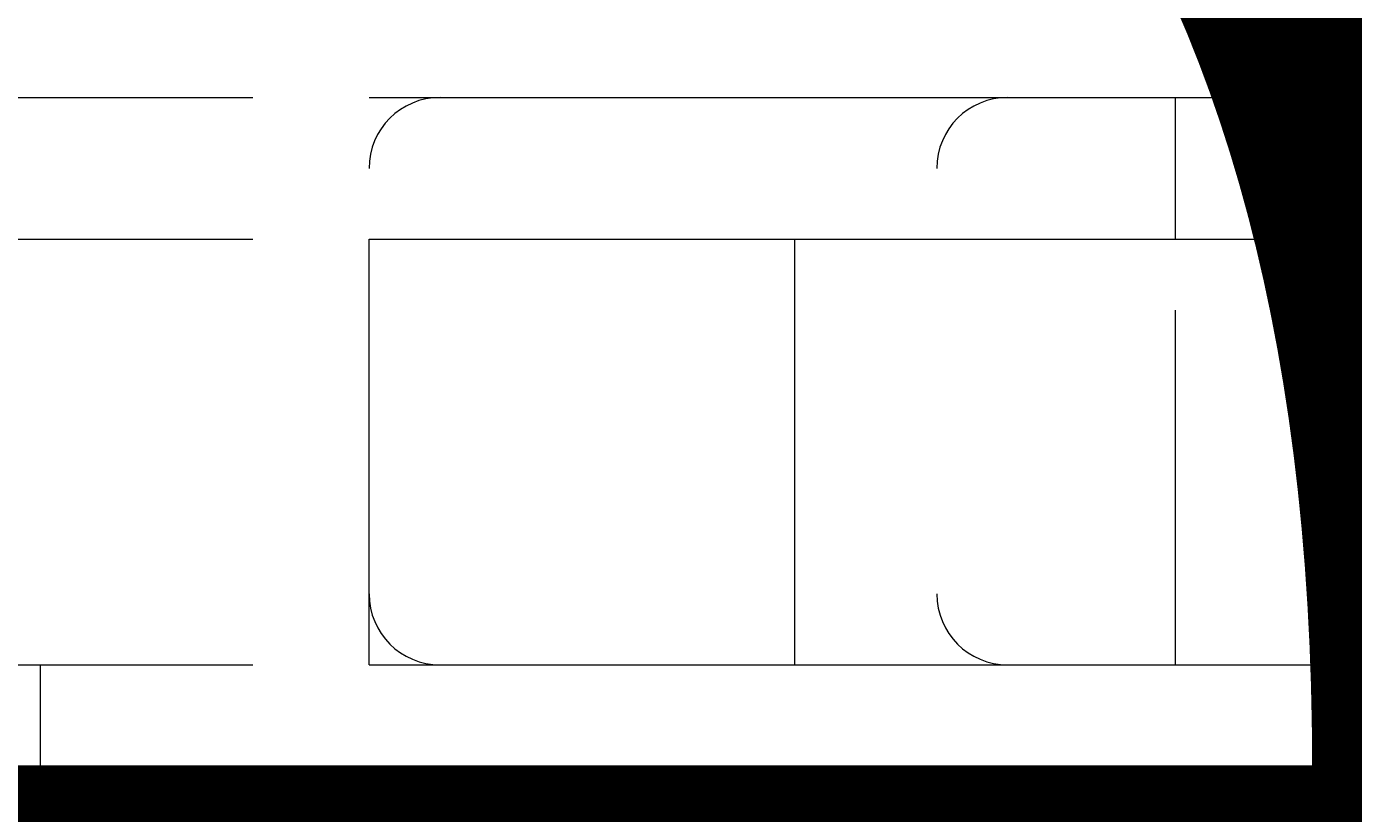
# Model space of a CAD drawing. Units: millimetres. Extents: x 9407 to 14078, y -12092 to -7219.
# Drawn here: x 11325 to 11365, y -9846 to -9822 of the extents above; entities that cross this region are included whole.
import ezdxf

# ---------------------------------------------------------------- set-up
doc = ezdxf.new("R2010")
doc.units = ezdxf.units.MM
doc.header["$MEASUREMENT"] = 0
for name, pattern in [('AI-Linetype-124', [56.444445, 10.583334, -17.638889, 10.583334, -17.638889]), ('AI-Linetype-147', [56.444445, 10.583334, -17.638889, 10.583334, -17.638889]), ('AI-Linetype-163', [56.444445, 10.583334, -17.638889, 10.583334, -17.638889]), ('AI-Linetype-164', [56.444445, 10.583334, -17.638889, 10.583334, -17.638889]), ('AI-Linetype-166', [56.444445, 10.583334, -17.638889, 10.583334, -17.638889]), ('AI-Linetype-446', [56.444445, 10.583334, -17.638889, 10.583334, -17.638889]), ('AI-Linetype-447', [56.444445, 10.583334, -17.638889, 10.583334, -17.638889]), ('AI-Linetype-68', [56.444445, 10.583334, -17.638889, 10.583334, -17.638889]), ('AI-Linetype-79', [56.444445, 10.583334, -17.638889, 10.583334, -17.638889]), ('AI-Linetype-80', [56.444445, 10.583334, -17.638889, 10.583334, -17.638889]), ('AI-Linetype-95', [56.444445, 10.583334, -17.638889, 10.583334, -17.638889])]:
    doc.linetypes.add(name, pattern=pattern)
doc.layers.add('Dimensions', color=7, linetype='Continuous', lineweight=0)
doc.layers.add('Layer 1', color=7, linetype='Continuous', lineweight=0)

# ---------------------------------------------------------------- blocks, each defined once
blk = doc.blocks.new('Block_1')
at = {"layer": 'Layer 1', "color": 18, "lineweight": 9, "true_color": 0x000000}
for p, q in [((11335.538, -9841.3), (11335.538, -9828.601)), ((11335.538, -9828.601), (11348.238, -9828.601)), ((11348.238, -9841.3), (11348.238, -9828.601)), ((11348.238, -9828.601), (11382.105, -9828.601)), ((11335.538, -9841.3), (11348.238, -9841.3)), ((11348.238, -9841.3), (11382.105, -9841.3))]:
    blk.add_line(p, q, dxfattribs=at)
for points in [[(11335.538, -9824.367), (11352.471, -9824.367), (11382.105, -9824.367), (11399.038, -9824.367), (11424.439, -9824.367), (11437.139, -9824.367), (11471.004, -9824.367), (11483.706, -9824.367), (11521.804, -9824.367), (11564.138, -9824.367), (11606.472, -9824.367), (11623.404, -9824.367), (11674.204, -9824.367), (11691.139, -9824.367), (11750.405, -9824.367), (11767.338, -9824.367), (11796.972, -9824.367), (11805.439, -9824.367), (11826.605, -9824.367)], [(11335.538, -9841.3), (11352.471, -9841.3), (11382.105, -9841.3), (11399.038, -9841.3), (11424.439, -9841.3), (11437.139, -9841.3), (11471.004, -9841.3), (11483.706, -9841.3), (11521.804, -9841.3), (11564.138, -9841.3), (11606.472, -9841.3), (11623.404, -9841.3), (11674.204, -9841.3), (11691.139, -9841.3), (11750.405, -9841.3), (11767.338, -9841.3), (11788.504, -9841.3)]]:
    blk.add_lwpolyline(points, dxfattribs=at)
for points in [[(11337.655, -9824.367), (11336.486, -9824.367), (11335.536, -9825.316), (11335.536, -9826.484)], [(11354.588, -9824.367), (11353.418, -9824.367), (11352.469, -9825.316), (11352.469, -9826.484)], [(11335.538, -9839.183), (11335.538, -9840.353), (11336.486, -9841.3), (11337.655, -9841.3)], [(11352.471, -9839.183), (11352.471, -9840.353), (11353.418, -9841.3), (11354.588, -9841.3)]]:
    blk.add_open_spline(points, degree=3, dxfattribs=at)
blk = doc.blocks.new('Block_2')
at = {"layer": 'Layer 1', "color": 18, "linetype": 'AI-Linetype-164', "lineweight": 5, "true_color": 0x000000}
blk.add_line((11321.488, -9828.601), (11359.588, -9828.601), dxfattribs=at)
at = {"layer": 'Layer 1', "color": 18, "linetype": 'AI-Linetype-124', "lineweight": 5, "true_color": 0x000000}
blk.add_line((11359.588, -9841.3), (11359.588, -9828.601), dxfattribs=at)
at = {"layer": 'Layer 1', "color": 18, "linetype": 'AI-Linetype-166', "lineweight": 5, "true_color": 0x000000}
blk.add_line((11359.588, -9828.601), (11410.388, -9828.601), dxfattribs=at)
at = {"layer": 'Layer 1', "color": 18, "linetype": 'AI-Linetype-80', "lineweight": 5, "true_color": 0x000000}
blk.add_line((11321.488, -9841.3), (11359.588, -9841.3), dxfattribs=at)
at = {"layer": 'Layer 1', "color": 18, "linetype": 'AI-Linetype-447', "lineweight": 5, "true_color": 0x000000}
blk.add_line((11325.721, -9841.3), (11325.721, -9854.001), dxfattribs=at)
at = {"layer": 'Layer 1', "color": 18, "linetype": 'AI-Linetype-79', "lineweight": 5, "true_color": 0x000000}
blk.add_line((11359.588, -9841.3), (11410.388, -9841.3), dxfattribs=at)
at = {"layer": 'Layer 1', "color": 18, "linetype": 'AI-Linetype-446', "lineweight": 5, "true_color": 0x000000}
blk.add_line((11363.821, -9841.3), (11363.821, -9854.001), dxfattribs=at)
at = {"layer": 'Layer 1', "color": 18, "linetype": 'AI-Linetype-147', "lineweight": 5, "true_color": 0x000000}
blk.add_lwpolyline([(11135.222, -9824.367), (11152.155, -9824.367), (11181.789, -9824.367), (11198.722, -9824.367), (11224.123, -9824.367), (11236.822, -9824.367), (11270.687, -9824.367), (11283.389, -9824.367), (11321.488, -9824.367), (11363.821, -9824.367), (11406.155, -9824.367), (11423.088, -9824.367), (11473.888, -9824.367), (11490.823, -9824.367), (11550.089, -9824.367), (11567.022, -9824.367), (11596.656, -9824.367), (11605.122, -9824.367), (11626.288, -9824.367)], dxfattribs=at)
at = {"layer": 'Layer 1', "color": 18, "linetype": 'AI-Linetype-163', "lineweight": 5, "true_color": 0x000000}
blk.add_lwpolyline([(11359.588, -9828.601), (11359.588, -9824.367), (11363.821, -9824.367)], dxfattribs=at)
at = {"layer": 'Layer 1', "color": 18, "linetype": 'AI-Linetype-68', "lineweight": 5, "true_color": 0x000000}
blk.add_lwpolyline([(11135.222, -9841.3), (11152.155, -9841.3), (11181.789, -9841.3), (11198.722, -9841.3), (11224.123, -9841.3), (11236.822, -9841.3), (11270.687, -9841.3), (11283.389, -9841.3), (11321.488, -9841.3), (11363.821, -9841.3), (11406.155, -9841.3), (11423.088, -9841.3), (11473.888, -9841.3), (11490.823, -9841.3), (11550.089, -9841.3), (11567.022, -9841.3), (11588.187, -9841.3)], dxfattribs=at)
at = {"layer": 'Layer 1', "color": 18, "linetype": 'AI-Linetype-95', "lineweight": 5, "true_color": 0x000000}
blk.add_lwpolyline([(11359.588, -9841.3), (11359.588, -9841.3), (11363.821, -9841.3)], dxfattribs=at)
blk = doc.blocks.new('Block_0')
at = {"layer": 'Layer 1'}
for name in ['Block_2', 'Block_1']:
    blk.add_blockref(name, (0, 0), dxfattribs=at)

msp = doc.modelspace()

# ---------------------------------------------------------------- linework, layer by layer
at = {"layer": 'Layer 1', "color": 240, "lineweight": 9, "true_color": 0xec1c24}
msp.add_open_spline([(12283.695, -10864.898), (12283.695, -10864.898), (11133.695, -10864.898), (11133.695, -10864.898), (10583.695, -10864.898), (10133.695, -10414.898), (10133.695, -9864.898), (10133.695, -9864.898), (10133.695, -9458.898), (10133.695, -9458.898), (10133.695, -8908.898), (10583.695, -8458.898), (11133.695, -8458.898), (11133.695, -8458.898), (12283.695, -8458.898), (12283.695, -8458.898), (12833.695, -8458.898), (13283.695, -8908.898), (13283.695, -9458.898), (13283.695, -9458.898), (13283.695, -9864.898), (13283.695, -9864.898), (13283.695, -10414.898), (12833.695, -10864.898), (12283.695, -10864.898)], degree=3, knots=[0, 0, 0, 0, 1, 1, 1, 2, 2, 2, 3, 3, 3, 4, 4, 4, 5, 5, 5, 6, 6, 6, 7, 7, 7, 8, 8, 8, 8], dxfattribs=at)

# ---------------------------------------------------------------- block references
at = {"layer": 'Layer 1'}
msp.add_blockref('Block_0', (0, 0), dxfattribs=at)

# ---------------------------------------------------------------- texts
at = {"layer": 'Dimensions', "char_height": 0.2, "attachment_point": 7}
for s, insert in [('\\C154;\\c11164928;\\FGotham Narrow Book|b0|i0|c1;\\H174.836667;\\W1.000000;FHOF - 600', (11023.055, -10205.993)), ('\\C154;\\c11164928;\\FGotham Narrow Book|b0|i0|c1;\\H174.836667;\\W1.000000;Area - 6.8m2', (11023.055, -10502.341))]:
    msp.add_mtext(s, dxfattribs=dict(at, insert=insert))

doc.saveas('drawing.dxf')
